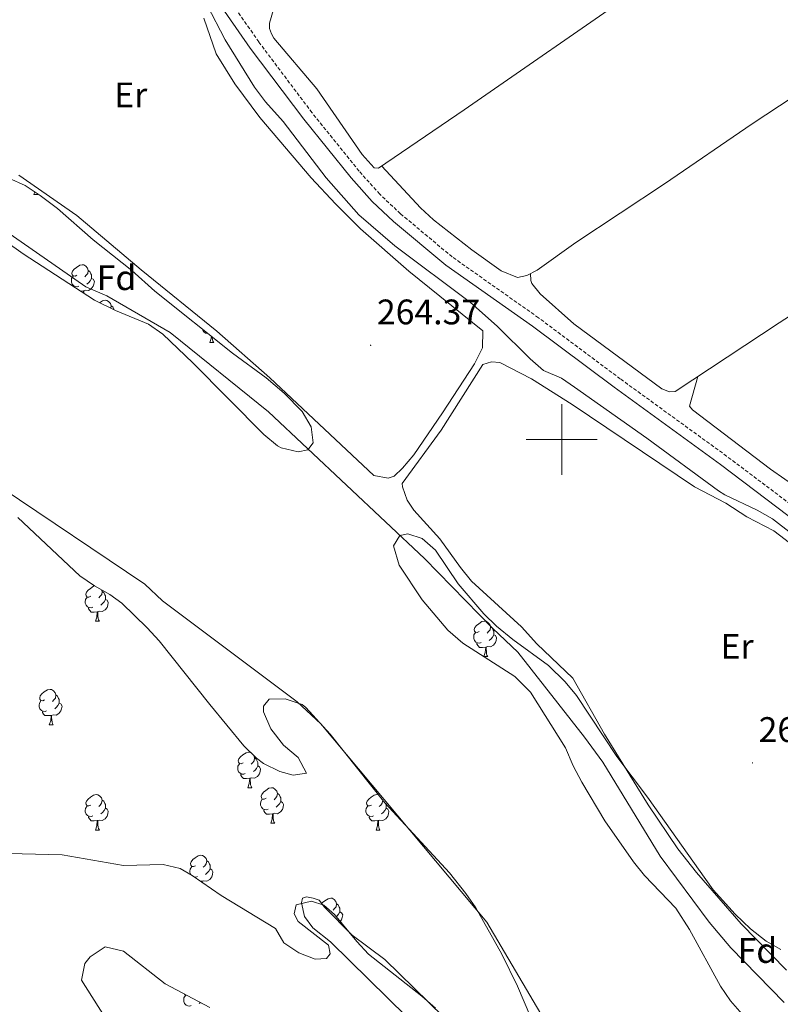
# Model space of a CAD drawing. Units: metres. Extents: x 604069 to 608569, y 4668664 to 4671701.
# Drawn here: x 607347 to 607562, y 4670840 to 4671119 of the extents above; entities that cross this region are included whole.
import ezdxf
from ezdxf.enums import TextEntityAlignment as Align

# ---------------------------------------------------------------- set-up
doc = ezdxf.new("R2010")
doc.units = ezdxf.units.M
doc.header["$MEASUREMENT"] = 0
doc.linetypes.add('TRAZOSX2', pattern=[1.5, 1, -0.5])
for name, color, linetype, lineweight in [('Carátula', 7, 'Continuous', 5), ('Level 11', 142, 'Continuous', 13), ('Level 21', 19, 'Continuous', 0), ('Level 35', 92, 'Continuous', 0), ('Level 36', 19, 'Continuous', 40), ('Level 37', 92, 'Continuous', 0), ('Level 41', 19, 'Continuous', 0), ('Level 5', 36, 'Continuous', 0), ('Level 51', 144, 'Continuous', 13), ('Level 63', 7, 'Continuous', 0), ('Level 7', 1, 'Continuous', 0)]:
    doc.layers.add(name, color=color, linetype=linetype, lineweight=lineweight)
doc.styles.add('Arial', font='ARIAL.TTF', dxfattribs={"height": 0.2})

# ---------------------------------------------------------------- blocks, each defined once
blk = doc.blocks.new('5PATER')
at = {"layer": 'Carátula', "linetype": 'Continuous', "lineweight": 5}
h = blk.add_hatch(color=250, dxfattribs=at)
edge = h.paths.add_edge_path()
edge.add_ellipse((0, 0), major_axis=(-1.33, -1.34), ratio=0.999422, start_angle=0, end_angle=360)

msp = doc.modelspace()

# ---------------------------------------------------------------- linework, layer by layer
at = {"layer": 'Level 11', "color": 142, "linetype": 'Continuous', "lineweight": 13}
for points in [[(607236.64, 4671145.61, 260.7), (607274.53, 4671115.37, 260.7), (607324.49, 4671071.61, 260.7), (607365.49, 4671043.13, 260.71), (607371.46, 4671040.64, 260.71), (607389.32, 4671030.24, 260.71), (607417.11, 4671007.8, 260.71), (607461.2, 4670966.37, 260.71), (607480.49, 4670946.56, 260.71), (607487.58, 4670939.92, 260.71), (607506.45, 4670915.92, 260.71), (607511.61, 4670908.81, 260.71), (607527.82, 4670882.26, 260.71), (607541.66, 4670863.58, 260.71), (607547.81, 4670856.39, 260.71), (607562.87, 4670840.9, 260.71)], [(607341.6, 4670986.4, 260.7), (607382.2, 4670959.13, 260.78), (607387.19, 4670954.37, 260.78), (607425.2, 4670925.84, 260.78), (607431.92, 4670919.66, 260.78), (607478.8, 4670863.63, 260.78), (607495.09, 4670836.1, 260.78)], [(607470.75, 4670832.76, 260.78), (607450.04, 4670853.04, 260.78), (607440.82, 4670859.93, 260.78), (607432.91, 4670867.81, 260.78), (607431.46, 4670869.81, 260.78), (607429.79, 4670870.42, 260.78), (607427.89, 4670870.77, 260.78), (607426.78, 4670870.36, 260.78), (607426.47, 4670869.04, 260.78), (607427.33, 4670865.19, 260.78), (607429.68, 4670862.03, 260.78), (607434.69, 4670858.09, 260.78), (607456.21, 4670836.81, 260.78)]]:
    msp.add_polyline3d(points, dxfattribs=at)
at = {"layer": 'Level 21', "color": 19, "linetype": 'Continuous', "lineweight": 0}
msp.add_polyline3d([(607385.43, 4671148.82, 267.96), (607411.98, 4671110.62, 268), (607427.11, 4671090.53, 268), (607440.5, 4671073.94, 268), (607446.45, 4671067.26, 268.04), (607452.49, 4671061.6, 268.04), (607467.24, 4671049.26, 268.04), (607491.71, 4671032.03, 267.68), (607514.8, 4671014.77, 267.6), (607544.87, 4670992.94, 267.84), (607573.66, 4670971.22, 267.88)], dxfattribs=at)
at = {"layer": 'Level 21', "color": 19, "linetype": 'TRAZOSX2', "lineweight": 0}
msp.add_polyline3d([(607575.44, 4670973.57, 267.88), (607546.62, 4670995.31, 267.84), (607516.55, 4671017.14, 267.6), (607493.44, 4671034.41, 267.68), (607469.03, 4671051.6, 268.04), (607454.44, 4671063.8, 268.04), (607448.56, 4671069.31, 268.04), (607442.75, 4671075.84, 268), (607429.42, 4671092.34, 268), (607414.37, 4671112.34, 268), (607387.86, 4671150.47, 267.96)], dxfattribs=at)
at = {"layer": 'Level 35', "color": 92, "linetype": 'Continuous', "lineweight": 0, "ltscale": 0.5}
for points in [[(607343.77, 4671073.87, 270.4), (607348.3, 4671071.75, 270.4), (607352.62, 4671068.99, 270.4), (607357.5, 4671065.27, 270.4), (607367.56, 4671056.44, 270.4), (607378.46, 4671047.73, 270.4), (607385.04, 4671041.92, 270.4), (607406.93, 4671024.42, 270.4), (607416.48, 4671017.39, 270.4), (607421.56, 4671013.08, 270.4), (607426.63, 4671007.89, 270.4), (607429.18, 4671003.58, 270.4), (607429.73, 4670999.08, 270.4), (607428.25, 4670997.1, 270.4), (607425.52, 4670996.49, 270.4), (607420.69, 4670997.61, 270.4), (607419.7, 4670998.17, 270.4), (607415.8, 4671001.37, 270.4), (607395.74, 4671021.63, 270.4), (607387.24, 4671029.8, 270.4), (607383.2, 4671032.63, 270.4), (607373.84, 4671036.46, 270.4), (607367.9, 4671039.35, 270.4)], [(607367.9, 4671039.35, 270.4), (607347.74, 4671052.49, 270.4), (607337.84, 4671059.43, 270.4)], [(607346.29, 4670977.99, 271.35), (607363.8, 4670961.46, 271.35), (607367.93, 4670958.67, 271.32), (607372.32, 4670956.21, 271.25), (607375.68, 4670953.79, 271.19), (607382.86, 4670946.81, 271.12), (607386.2, 4670943.09, 271.11), (607400.54, 4670925.13, 271.65), (607410.16, 4670913.45, 271.68), (607413.72, 4670909.96, 271.68), (607415.75, 4670908.41, 271.68), (607420.31, 4670906.14, 271.68), (607424.13, 4670905.12, 271.68), (607427.83, 4670905.72, 271.68), (607425.5, 4670910.15, 271.68), (607421.38, 4670913.63, 271.68), (607417.79, 4670918.25, 271.68), (607415.71, 4670923, 271.68), (607415.68, 4670924.68, 271.68), (607417.33, 4670926.6, 271.68), (607421.88, 4670926.69, 271.68), (607426.66, 4670925.08, 271.68), (607427.68, 4670924.27, 271.68), (607434.52, 4670916.69, 271.68), (607450.02, 4670897.32, 271.68), (607468.27, 4670877.59, 271.68), (607472.92, 4670871.73, 271.61), (607475.74, 4670867.61, 271.43), (607483.11, 4670854.58, 270.61), (607487.46, 4670845.52, 270.2), (607491.28, 4670836.64, 270.14)], [(607551, 4670837.61, 271.86), (607547.73, 4670841.39, 271.86), (607544.86, 4670845.55, 271.86), (607536.09, 4670861.55, 271.86), (607532.24, 4670867.54, 271.86), (607523.43, 4670876.84, 271.86), (607520.26, 4670880.7, 271.86), (607512.19, 4670892.28, 271.86), (607505.69, 4670903.12, 271.62), (607503.23, 4670907.82, 271.54), (607501.06, 4670912.87, 271.37), (607491.19, 4670928.58, 271.46), (607486.71, 4670933.05, 271.37), (607472.01, 4670942.46, 271.05), (607467.83, 4670946.14, 270.81), (607460.54, 4670954.71, 270.65), (607454.1, 4670964.5, 270.32), (607452.47, 4670969.99, 270.32), (607454.21, 4670972.89, 270.08), (607456.54, 4670973.31, 270.08), (607460.54, 4670972.06, 270.08), (607464.3, 4670968.74, 270.15), (607470.69, 4670959.21, 270.16), (607477.99, 4670950.72, 270.08), (607481.59, 4670947.24, 270.08), (607486.18, 4670943.5, 270.08), (607496.25, 4670936.12, 270.16), (607500.99, 4670931.5, 270.16), (607504.16, 4670927.63, 270.16), (607515.62, 4670910.45, 270.16), (607524.25, 4670898.96, 270.16), (607540.74, 4670875.63, 270.16), (607542.86, 4670872.74, 270.16), (607549.07, 4670865.87, 270.16), (607553.36, 4670861.71, 270.16), (607557.77, 4670858.21, 270.16), (607561.94, 4670855.84, 270.16)], [(607421.47, 4670857.77, 270.38), (607419.12, 4670861.77, 270.38), (607403.77, 4670871.14, 270.38), (607395.58, 4670876.78, 270.43), (607392.14, 4670878.74, 270.46), (607387.31, 4670879.86, 270.5), (607376.12, 4670879.59, 270.62), (607358.8, 4670882.62, 271.11), (607343.77, 4670882.99, 271.19)], [(607464.34, 4670839.3, 270.22), (607460.49, 4670842.67, 270.23), (607445.37, 4670854.6, 270.22), (607442.06, 4670858.15, 270.26), (607435.79, 4670865.81, 270.37), (607432.79, 4670868.4, 270.38), (607429.29, 4670869.53, 270.38), (607424.97, 4670868.47, 270.38), (607424.34, 4670865.99, 270.38), (607425.48, 4670863.79, 270.38), (607434.12, 4670857.1, 270.38), (607434.54, 4670854.69, 270.38), (607433.5, 4670853.31, 270.38), (607430.34, 4670853.16, 270.38), (607425.72, 4670854.96, 270.38), (607421.47, 4670857.77, 270.38)], [(607370.75, 4670836.92, 274.52), (607364.27, 4670847.21, 274.44), (607365.19, 4670851.91, 274.44), (607366.72, 4670853.83, 274.44), (607370.93, 4670856.65, 274.44), (607376.15, 4670855.45, 274.44), (607387.87, 4670846.19, 274.44), (607400.58, 4670839.48, 274.28)]]:
    msp.add_polyline3d(points, dxfattribs=at)
at = {"layer": 'Level 36', "color": 92, "linetype": 'Continuous', "lineweight": 0}
for points in [[(607752.66, 4671296.71, 265.89), (607753.8, 4671286.04, 265.89), (607753.46, 4671285.16, 265.89), (607749.75, 4671281.95, 265.89), (607690.67, 4671241.36, 265.74), (607630.85, 4671200.79, 265.89), (607521.73, 4671127.3, 265.52), (607472.47, 4671093.13, 265.53), (607448.26, 4671076.66, 265.97), (607446.99, 4671076.81, 266.05), (607443.56, 4671080.49, 266.1), (607430.77, 4671099.05, 266.29), (607418.64, 4671113.38, 266.29), (607417.94, 4671114.59, 266.29), (607417.42, 4671116.13, 266.29), (607417.39, 4671117.64, 266.29), (607418.58, 4671121.48, 265.97)], [(607785.25, 4671239.69, 265.79), (607789, 4671238.42, 265.67), (607792.37, 4671234.95, 265.53), (607794.72, 4671230.46, 265.42), (607806, 4671214.4, 265.02), (607812.33, 4671206.79, 264.88), (607814.94, 4671203.06, 264.86), (607815.55, 4671199.77, 264.9), (607815.55, 4671197, 264.9), (607813.76, 4671193.81, 264.9), (607778.05, 4671171.48, 264.69), (607735.7, 4671144.85, 266.07), (607699.28, 4671121.12, 266.19), (607661.1, 4671097.29, 266.16), (607561.44, 4671032.97, 265.99), (607532.03, 4671013.54, 265.46), (607530.45, 4671013.43, 265.46), (607528.31, 4671014.29, 265.46), (607503.42, 4671032.7, 265.46), (607493.88, 4671041.16, 265.42), (607491.59, 4671044.09, 265.42), (607491.32, 4671044.92, 265.42), (607491.18, 4671046.88, 265.75)], [(607538.46, 4671017.79, 265.58), (607536.15, 4671009.4, 265.42), (607536.96, 4671008.4, 265.38), (607559.04, 4670991.6, 265.34), (607571.22, 4670983.14, 265.29), (607575.17, 4670981.52, 265.29), (607578.34, 4670981.63, 265.29), (607583.28, 4670982.51, 265.29), (607608.96, 4670999.02, 265.98), (607634.26, 4671015.11, 266.05), (607702.98, 4671057.91, 266.13), (607772.89, 4671102.21, 265.81), (607815.88, 4671129.21, 265.86)], [(607449.13, 4671077.25, 265.95), (607460.09, 4671065.48, 266.07), (607463.74, 4671062.09, 266.04), (607474.62, 4671053.6, 265.82), (607482.86, 4671047.67, 265.75), (607487.52, 4671045.78, 265.75), (607490.12, 4671046.34, 265.75), (607493.1, 4671047.86, 265.75), (607504, 4671055.71, 265.75), (607529.01, 4671072.27, 266.24), (607553.86, 4671089.18, 266.31), (607589.19, 4671112.42, 266.32), (607612.24, 4671128.06, 266.28)], [(607398.89, 4671119.08, 264.58), (607402.32, 4671109, 264.53), (607407.57, 4671100.49, 264.53), (607414.7, 4671091.02, 264.53), (607429.23, 4671073.97, 264.54), (607436.02, 4671066.61, 264.56), (607443.09, 4671059.55, 264.58), (607456.79, 4671047.61, 264.47), (607477.71, 4671030.74, 264.37), (607477.62, 4671025.93, 264.37), (607475.34, 4671021.38, 264.38), (607466.32, 4671007.53, 264.45), (607458.2, 4670995.65, 264.51), (607455.02, 4670991.87, 264.53), (607452.63, 4670989.65, 264.53), (607450.92, 4670989.07, 264.53), (607446.92, 4670989.79, 264.53), (607417.49, 4671017.41, 264.45), (607402.48, 4671030.63, 264.45), (607381.12, 4671047.97, 264.45), (607362.97, 4671063.27, 264.49), (607346.56, 4671074.7, 264.49)], [(607350.76, 4671069.26, 0.01), (607351.04, 4671070.01, 0.01)], [(607350.76, 4671069.26, 0.01), (607351.88, 4671069.26, 0.01)], [(607351.72, 4671069.57, 0.01), (607351.88, 4671069.26, 0.01)], [(607362.96, 4671046.41, 0.01), (607362.43, 4671046.15, 0.01), (607361.9, 4671046.2, 0.01), (607361.64, 4671046.57, 0.01), (607361.58, 4671047, 0.01), (607361.74, 4671047.52, 0.01), (607362.22, 4671048.11, 0.01), (607362.86, 4671048.64, 0.01), (607363.76, 4671049.23, 0.01), (607364.5, 4671049.39, 0.01), (607364.92, 4671049.33, 0.01), (607365.46, 4671049.02, 0.01), (607365.98, 4671048.43, 0.01), (607366.14, 4671047.79, 0.01), (607366.04, 4671046.94, 0.01), (607365.61, 4671046.41, 0.01), (607365.19, 4671045.99, 0.01)], [(607366.14, 4671047.79, 0.01), (607366.62, 4671047.48, 0.01), (607366.94, 4671046.84, 0.01), (607367.1, 4671046.52, 0.01), (607367.1, 4671045.94, 0.01), (607367.1, 4671045.51, 0.01), (607366.72, 4671044.82, 0.01), (607366.3, 4671044.34, 0.01), (607365.82, 4671043.92, 0.01)], [(607363.54, 4671043.33, 0.01), (607363.12, 4671043.17, 0.01), (607362.54, 4671043.23, 0.01), (607362.06, 4671043.44, 0.01), (607361.64, 4671043.87, 0.01), (607361.42, 4671044.45, 0.01), (607361.42, 4671044.87, 0.01), (607361.48, 4671045.46, 0.01), (607361.9, 4671046.15, 0.01)], [(607367.1, 4671045.51, 0.01), (607367.55, 4671045.26, 0.01), (607367.9, 4671044.65, 0.01), (607367.78, 4671043.92, 0.01), (607367.58, 4671043.28, 0.01), (607366.99, 4671042.54, 0.01), (607366.2, 4671042.06, 0.01), (607365.34, 4671042.17, 0.01), (607364.92, 4671042.04, 0.01)], [(607362.32, 4671042.98, 0.01), (607362.32, 4671043.17, 0.01)], [(607364.8, 4671042.04, 0.01), (607363.92, 4671041.95, 0.01), (607363.91, 4671041.95, 0.01)], [(607364.76, 4671041.4, 0.01), (607364.8, 4671042.04, 0.01), (607364.92, 4671042.04, 0.01), (607364.95, 4671041.45, 0.01), (607364.96, 4671041.27, 0.01)], [(607369.37, 4671038.63, 0.01), (607370.23, 4671039.19, 0.01), (607370.98, 4671039.35, 0.01), (607371.4, 4671039.3, 0.01), (607371.93, 4671038.98, 0.01), (607372.46, 4671038.4, 0.01), (607372.62, 4671037.76, 0.01), (607372.54, 4671037.1, 0.01)], [(607372.62, 4671037.76, 0.01), (607373.1, 4671037.44, 0.01), (607373.41, 4671036.8, 0.01), (607373.5, 4671036.63, 0.01)], [(607399.94, 4671030.01, 0.01), (607399.32, 4671030.01, 0.01), (607398.89, 4671030.44, 0.01), (607398.57, 4671030.92, 0.01), (607398.57, 4671031.1, 0.01)], [(607400.51, 4671027.41, 0.01), (607400.94, 4671028.57, 0.01), (607400.98, 4671029.17, 0.01)], [(607401.22, 4671028.98, 0.01), (607401.23, 4671028.83, 0.01), (607401.3, 4671028.21, 0.01), (607401.42, 4671027.81, 0.01), (607401.63, 4671027.41, 0.01)], [(607400.51, 4671027.41, 0.01), (607401.63, 4671027.41, 0.01)], [(607488.59, 4670947.05, 264.58), (607474.53, 4670959.93, 264.58), (607471.37, 4670963.8, 264.58), (607465.52, 4670971.93, 264.58), (607458.18, 4670980.05, 264.62), (607456.35, 4670982.84, 264.62), (607455.01, 4670986.61, 264.58), (607454.94, 4670987.54, 264.58), (607465.91, 4671002.63, 264.54), (607477.69, 4671021.17, 264.41), (607480.15, 4671021.96, 264.05), (607482.53, 4671021.73, 264.05), (607491.44, 4671017.15, 263.98), (607502.92, 4671009.92, 263.95), (607537.55, 4670986.65, 264.13), (607546.42, 4670982.04, 264.31), (607552.3, 4670978.18, 264.29), (607560, 4670974.23, 264.37), (607572.04, 4670964.99, 264.45)], [(607366.89, 4670955.7, 0.01), (607366.36, 4670955.44, 0.01), (607365.83, 4670955.49, 0.01), (607365.57, 4670955.86, 0.01), (607365.51, 4670956.29, 0.01), (607365.67, 4670956.81, 0.01), (607366.15, 4670957.4, 0.01), (607366.79, 4670957.93, 0.01), (607367.69, 4670958.52, 0.01), (607368.06, 4670958.6, 0.01)], [(607369.96, 4670957.53, 0.01), (607370.08, 4670957.08, 0.01), (607369.97, 4670956.23, 0.01), (607369.54, 4670955.7, 0.01), (607369.12, 4670955.28, 0.01)], [(607370.08, 4670957.08, 0.01), (607370.55, 4670956.77, 0.01), (607370.87, 4670956.13, 0.01), (607371.03, 4670955.81, 0.01), (607371.03, 4670955.23, 0.01), (607371.03, 4670954.8, 0.01), (607370.66, 4670954.11, 0.01), (607370.24, 4670953.63, 0.01), (607369.76, 4670953.21, 0.01)], [(607367.48, 4670952.62, 0.01), (607367.05, 4670952.46, 0.01), (607366.47, 4670952.52, 0.01), (607365.99, 4670952.73, 0.01), (607365.57, 4670953.16, 0.01), (607365.35, 4670953.74, 0.01), (607365.35, 4670954.16, 0.01), (607365.41, 4670954.75, 0.01), (607365.83, 4670955.44, 0.01)], [(607371.03, 4670954.8, 0.01), (607371.48, 4670954.55, 0.01), (607371.83, 4670953.94, 0.01), (607371.72, 4670953.21, 0.01), (607371.51, 4670952.57, 0.01), (607370.92, 4670951.83, 0.01), (607370.13, 4670951.35, 0.01), (607369.28, 4670951.46, 0.01), (607368.85, 4670951.33, 0.01)], [(607368.74, 4670951.33, 0.01), (607367.85, 4670951.24, 0.01), (607367, 4670951.24, 0.01), (607366.58, 4670951.67, 0.01), (607366.26, 4670952.15, 0.01), (607366.26, 4670952.46, 0.01)], [(607368.19, 4670948.64, 0.01), (607368.63, 4670949.8, 0.01), (607368.74, 4670951.33, 0.01), (607368.85, 4670951.33, 0.01), (607368.88, 4670950.74, 0.01), (607368.92, 4670950.06, 0.01), (607368.99, 4670949.44, 0.01), (607369.1, 4670949.04, 0.01), (607369.32, 4670948.64, 0.01)], [(607368.19, 4670948.64, 0.01), (607369.32, 4670948.64, 0.01)], [(607476.67, 4670945.72, 0.01), (607476.14, 4670945.46, 0.01), (607475.61, 4670945.51, 0.01), (607475.34, 4670945.88, 0.01), (607475.29, 4670946.31, 0.01), (607475.45, 4670946.83, 0.01), (607475.93, 4670947.42, 0.01), (607476.56, 4670947.95, 0.01), (607477.46, 4670948.54, 0.01), (607478.21, 4670948.7, 0.01), (607478.64, 4670948.64, 0.01), (607479.16, 4670948.33, 0.01), (607479.7, 4670947.74, 0.01), (607479.86, 4670947.1, 0.01), (607479.74, 4670946.25, 0.01), (607479.32, 4670945.72, 0.01), (607478.9, 4670945.3, 0.01)], [(607477.26, 4670942.64, 0.01), (607476.83, 4670942.48, 0.01), (607476.24, 4670942.54, 0.01), (607475.77, 4670942.75, 0.01), (607475.34, 4670943.18, 0.01), (607475.13, 4670943.76, 0.01), (607475.13, 4670944.18, 0.01), (607475.18, 4670944.77, 0.01), (607475.61, 4670945.46, 0.01)], [(607480.8, 4670944.82, 0.01), (607481.26, 4670944.57, 0.01), (607481.6, 4670943.96, 0.01), (607481.5, 4670943.23, 0.01), (607481.28, 4670942.59, 0.01), (607480.7, 4670941.85, 0.01), (607479.9, 4670941.37, 0.01), (607479.06, 4670941.48, 0.01), (607478.62, 4670941.35, 0.01)], [(607479.86, 4670947.1, 0.01), (607480.33, 4670946.79, 0.01), (607480.64, 4670946.15, 0.01), (607480.8, 4670945.83, 0.01), (607480.8, 4670945.25, 0.01), (607480.8, 4670944.82, 0.01), (607480.44, 4670944.13, 0.01), (607480.02, 4670943.65, 0.01), (607479.54, 4670943.23, 0.01)], [(607563.58, 4670850.03, 263.93), (607550.71, 4670863.16, 264.21), (607538.08, 4670877.63, 264.56), (607532.83, 4670884.31, 264.7), (607524.47, 4670896.76, 264.7), (607512.1, 4670916.77, 264.72), (607503.12, 4670932.58, 264.66), (607493.01, 4670942.29, 264.66), (607488.59, 4670947.05, 264.58)], [(607478.52, 4670941.35, 0.01), (607477.62, 4670941.26, 0.01), (607476.78, 4670941.26, 0.01), (607476.36, 4670941.69, 0.01), (607476.04, 4670942.17, 0.01), (607476.04, 4670942.48, 0.01)], [(607477.97, 4670938.66, 0.01), (607478.4, 4670939.82, 0.01), (607478.52, 4670941.35, 0.01), (607478.62, 4670941.35, 0.01), (607478.66, 4670940.76, 0.01), (607478.7, 4670940.08, 0.01), (607478.76, 4670939.46, 0.01), (607478.88, 4670939.06, 0.01), (607479.1, 4670938.66, 0.01)], [(607477.97, 4670938.66, 0.01), (607479.1, 4670938.66, 0.01)], [(607353.83, 4670926.42, 0.01), (607353.3, 4670926.15, 0.01), (607352.77, 4670926.21, 0.01), (607352.51, 4670926.58, 0.01), (607352.45, 4670927, 0.01), (607352.61, 4670927.52, 0.01), (607353.09, 4670928.12, 0.01), (607353.73, 4670928.65, 0.01), (607354.63, 4670929.23, 0.01), (607355.37, 4670929.39, 0.01), (607355.8, 4670929.34, 0.01), (607356.33, 4670929.02, 0.01), (607356.86, 4670928.44, 0.01), (607357.02, 4670927.8, 0.01), (607356.91, 4670926.95, 0.01), (607356.48, 4670926.42, 0.01), (607356.06, 4670925.99, 0.01)], [(607354.42, 4670923.34, 0.01), (607353.99, 4670923.18, 0.01), (607353.41, 4670923.24, 0.01), (607352.93, 4670923.45, 0.01), (607352.51, 4670923.87, 0.01), (607352.29, 4670924.46, 0.01), (607352.29, 4670924.88, 0.01), (607352.35, 4670925.46, 0.01), (607352.77, 4670926.15, 0.01)], [(607357.97, 4670925.52, 0.01), (607358.42, 4670925.27, 0.01), (607358.77, 4670924.65, 0.01), (607358.66, 4670923.93, 0.01), (607358.45, 4670923.29, 0.01), (607357.86, 4670922.55, 0.01), (607357.07, 4670922.07, 0.01), (607356.22, 4670922.17, 0.01), (607355.79, 4670922.04, 0.01)], [(607357.02, 4670927.8, 0.01), (607357.49, 4670927.48, 0.01), (607357.81, 4670926.84, 0.01), (607357.97, 4670926.52, 0.01), (607357.97, 4670925.94, 0.01), (607357.97, 4670925.52, 0.01), (607357.6, 4670924.83, 0.01), (607357.18, 4670924.35, 0.01), (607356.7, 4670923.93, 0.01)], [(607355.68, 4670922.04, 0.01), (607354.79, 4670921.96, 0.01), (607353.94, 4670921.96, 0.01), (607353.52, 4670922.39, 0.01), (607353.2, 4670922.86, 0.01), (607353.2, 4670923.18, 0.01)], [(607355.13, 4670919.36, 0.01), (607355.57, 4670920.52, 0.01), (607355.68, 4670922.04, 0.01), (607355.79, 4670922.04, 0.01), (607355.82, 4670921.46, 0.01), (607355.86, 4670920.77, 0.01), (607355.93, 4670920.16, 0.01), (607356.04, 4670919.76, 0.01), (607356.26, 4670919.36, 0.01)], [(607355.13, 4670919.36, 0.01), (607356.26, 4670919.36, 0.01)], [(607409.97, 4670908.65, 0.01), (607409.44, 4670908.38, 0.01), (607408.91, 4670908.44, 0.01), (607408.64, 4670908.81, 0.01), (607408.59, 4670909.23, 0.01), (607408.75, 4670909.75, 0.01), (607409.23, 4670910.35, 0.01), (607409.87, 4670910.88, 0.01), (607410.77, 4670911.46, 0.01), (607411.51, 4670911.62, 0.01), (607411.94, 4670911.57, 0.01), (607412.3, 4670911.35, 0.01)], [(607412.98, 4670910.69, 0.01), (607413, 4670910.67, 0.01), (607413.16, 4670910.03, 0.01), (607413.05, 4670909.18, 0.01), (607412.62, 4670908.65, 0.01), (607412.2, 4670908.22, 0.01)], [(607413.16, 4670910.03, 0.01), (607413.63, 4670909.71, 0.01), (607413.95, 4670909.07, 0.01), (607414.11, 4670908.75, 0.01), (607414.11, 4670908.17, 0.01), (607414.11, 4670907.75, 0.01), (607413.74, 4670907.06, 0.01), (607413.32, 4670906.58, 0.01), (607412.84, 4670906.16, 0.01)], [(607410.56, 4670905.57, 0.01), (607410.13, 4670905.41, 0.01), (607409.54, 4670905.47, 0.01), (607409.07, 4670905.68, 0.01), (607408.64, 4670906.1, 0.01), (607408.43, 4670906.69, 0.01), (607408.43, 4670907.11, 0.01), (607408.48, 4670907.69, 0.01), (607408.91, 4670908.38, 0.01)], [(607414.11, 4670907.75, 0.01), (607414.56, 4670907.5, 0.01), (607414.9, 4670906.88, 0.01), (607414.8, 4670906.16, 0.01), (607414.58, 4670905.52, 0.01), (607414, 4670904.78, 0.01), (607413.2, 4670904.3, 0.01), (607412.36, 4670904.4, 0.01), (607411.92, 4670904.27, 0.01)], [(607411.82, 4670904.27, 0.01), (607410.92, 4670904.19, 0.01), (607410.08, 4670904.19, 0.01), (607409.66, 4670904.62, 0.01), (607409.34, 4670905.09, 0.01), (607409.34, 4670905.41, 0.01)], [(607411.27, 4670901.59, 0.01), (607411.7, 4670902.75, 0.01), (607411.82, 4670904.27, 0.01), (607411.92, 4670904.27, 0.01), (607411.96, 4670903.69, 0.01), (607412, 4670903, 0.01), (607412.06, 4670902.39, 0.01), (607412.18, 4670901.99, 0.01), (607412.4, 4670901.59, 0.01)], [(607411.27, 4670901.59, 0.01), (607412.4, 4670901.59, 0.01)], [(607416.44, 4670898.61, 0.01), (607415.92, 4670898.35, 0.01), (607415.38, 4670898.4, 0.01), (607415.12, 4670898.77, 0.01), (607415.06, 4670899.2, 0.01), (607415.22, 4670899.72, 0.01), (607415.7, 4670900.31, 0.01), (607416.34, 4670900.84, 0.01), (607417.24, 4670901.43, 0.01), (607417.98, 4670901.59, 0.01), (607418.41, 4670901.53, 0.01), (607418.94, 4670901.22, 0.01), (607419.47, 4670900.63, 0.01), (607419.63, 4670899.99, 0.01), (607419.52, 4670899.14, 0.01), (607419.1, 4670898.61, 0.01), (607418.68, 4670898.19, 0.01)], [(607366.89, 4670896.71, 0.01), (607366.36, 4670896.45, 0.01), (607365.83, 4670896.5, 0.01), (607365.56, 4670896.87, 0.01), (607365.51, 4670897.29, 0.01), (607365.67, 4670897.81, 0.01), (607366.15, 4670898.41, 0.01), (607366.78, 4670898.94, 0.01), (607367.68, 4670899.53, 0.01), (607368.43, 4670899.69, 0.01), (607368.86, 4670899.63, 0.01), (607369.38, 4670899.31, 0.01), (607369.92, 4670898.73, 0.01), (607370.08, 4670898.09, 0.01), (607369.96, 4670897.24, 0.01), (607369.54, 4670896.71, 0.01), (607369.12, 4670896.29, 0.01)], [(607370.08, 4670898.09, 0.01), (607370.55, 4670897.77, 0.01), (607370.86, 4670897.13, 0.01), (607371.02, 4670896.81, 0.01), (607371.02, 4670896.23, 0.01), (607371.02, 4670895.81, 0.01), (607370.66, 4670895.12, 0.01), (607370.24, 4670894.64, 0.01), (607369.76, 4670894.22, 0.01)], [(607417.03, 4670895.53, 0.01), (607416.6, 4670895.37, 0.01), (607416.02, 4670895.43, 0.01), (607415.54, 4670895.64, 0.01), (607415.12, 4670896.07, 0.01), (607414.9, 4670896.65, 0.01), (607414.9, 4670897.07, 0.01), (607414.96, 4670897.66, 0.01), (607415.38, 4670898.35, 0.01)], [(607420.58, 4670897.71, 0.01), (607421.04, 4670897.46, 0.01), (607421.38, 4670896.85, 0.01), (607421.27, 4670896.12, 0.01), (607421.06, 4670895.48, 0.01), (607420.48, 4670894.74, 0.01), (607419.68, 4670894.26, 0.01), (607418.83, 4670894.37, 0.01), (607418.4, 4670894.24, 0.01)], [(607419.63, 4670899.99, 0.01), (607420.1, 4670899.68, 0.01), (607420.42, 4670899.04, 0.01), (607420.58, 4670898.72, 0.01), (607420.58, 4670898.14, 0.01), (607420.58, 4670897.71, 0.01), (607420.21, 4670897.02, 0.01), (607419.79, 4670896.54, 0.01), (607419.31, 4670896.12, 0.01)], [(607446.22, 4670896.71, 0.01), (607445.69, 4670896.44, 0.01), (607445.16, 4670896.5, 0.01), (607444.89, 4670896.87, 0.01), (607444.84, 4670897.29, 0.01), (607445, 4670897.81, 0.01), (607445.48, 4670898.41, 0.01), (607446.11, 4670898.94, 0.01), (607447.01, 4670899.52, 0.01), (607447.76, 4670899.68, 0.01), (607448.17, 4670899.63, 0.01)], [(607449.4, 4670898.09, 0.01), (607449.29, 4670897.24, 0.01), (607448.87, 4670896.71, 0.01), (607448.45, 4670896.28, 0.01)], [(607449.4, 4670898.09, 0.01), (607449.41, 4670898.09, 0.01)], [(607367.48, 4670893.63, 0.01), (607367.05, 4670893.47, 0.01), (607366.46, 4670893.53, 0.01), (607365.99, 4670893.74, 0.01), (607365.56, 4670894.17, 0.01), (607365.35, 4670894.75, 0.01), (607365.35, 4670895.17, 0.01), (607365.4, 4670895.75, 0.01), (607365.83, 4670896.45, 0.01)], [(607371.02, 4670895.81, 0.01), (607371.48, 4670895.56, 0.01), (607371.82, 4670894.95, 0.01), (607371.72, 4670894.22, 0.01), (607371.5, 4670893.58, 0.01), (607370.92, 4670892.84, 0.01), (607370.12, 4670892.36, 0.01), (607369.28, 4670892.47, 0.01), (607368.84, 4670892.33, 0.01)], [(607418.29, 4670894.24, 0.01), (607417.4, 4670894.15, 0.01), (607416.56, 4670894.15, 0.01), (607416.13, 4670894.58, 0.01), (607415.81, 4670895.06, 0.01), (607415.81, 4670895.37, 0.01)], [(607446.8, 4670893.63, 0.01), (607446.38, 4670893.47, 0.01), (607445.79, 4670893.53, 0.01), (607445.32, 4670893.74, 0.01), (607444.89, 4670894.16, 0.01), (607444.68, 4670894.75, 0.01), (607444.68, 4670895.17, 0.01), (607444.73, 4670895.75, 0.01), (607445.16, 4670896.44, 0.01)], [(607450.35, 4670895.81, 0.01), (607450.81, 4670895.56, 0.01), (607451.15, 4670894.94, 0.01), (607451.04, 4670894.22, 0.01), (607450.83, 4670893.58, 0.01), (607450.25, 4670892.84, 0.01), (607449.45, 4670892.36, 0.01), (607448.6, 4670892.46, 0.01), (607448.17, 4670892.33, 0.01)], [(607450.19, 4670897.13, 0.01), (607450.35, 4670896.81, 0.01), (607450.35, 4670896.23, 0.01), (607450.35, 4670895.81, 0.01), (607449.98, 4670895.12, 0.01), (607449.56, 4670894.64, 0.01), (607449.08, 4670894.22, 0.01)], [(607368.74, 4670892.33, 0.01), (607367.84, 4670892.25, 0.01), (607367, 4670892.25, 0.01), (607366.58, 4670892.68, 0.01), (607366.26, 4670893.15, 0.01), (607366.26, 4670893.47, 0.01)], [(607368.19, 4670889.65, 0.01), (607368.62, 4670890.81, 0.01), (607368.74, 4670892.33, 0.01), (607368.84, 4670892.33, 0.01), (607368.88, 4670891.75, 0.01), (607368.92, 4670891.07, 0.01), (607368.98, 4670890.45, 0.01), (607369.1, 4670890.05, 0.01), (607369.32, 4670889.65, 0.01)], [(607417.74, 4670891.55, 0.01), (607418.18, 4670892.71, 0.01), (607418.29, 4670894.24, 0.01), (607418.4, 4670894.24, 0.01), (607418.44, 4670893.65, 0.01), (607418.47, 4670892.97, 0.01), (607418.54, 4670892.35, 0.01), (607418.66, 4670891.95, 0.01), (607418.87, 4670891.55, 0.01)], [(607448.06, 4670892.33, 0.01), (607447.17, 4670892.25, 0.01), (607446.33, 4670892.25, 0.01), (607445.9, 4670892.68, 0.01), (607445.58, 4670893.15, 0.01), (607445.58, 4670893.47, 0.01)], [(607447.52, 4670889.65, 0.01), (607447.95, 4670890.81, 0.01), (607448.06, 4670892.33, 0.01), (607448.17, 4670892.33, 0.01), (607448.21, 4670891.75, 0.01), (607448.24, 4670891.06, 0.01), (607448.31, 4670890.45, 0.01), (607448.43, 4670890.05, 0.01), (607448.64, 4670889.65, 0.01)], [(607368.19, 4670889.65, 0.01), (607369.32, 4670889.65, 0.01)], [(607417.74, 4670891.55, 0.01), (607418.87, 4670891.55, 0.01)], [(607447.52, 4670889.65, 0.01), (607448.64, 4670889.65, 0.01)], [(607396.47, 4670879.57, 0.01), (607395.94, 4670879.3, 0.01), (607395.41, 4670879.36, 0.01), (607395.14, 4670879.73, 0.01), (607395.09, 4670880.15, 0.01), (607395.25, 4670880.67, 0.01), (607395.73, 4670881.27, 0.01), (607396.36, 4670881.8, 0.01), (607397.26, 4670882.38, 0.01), (607398.01, 4670882.54, 0.01), (607398.43, 4670882.49, 0.01), (607398.96, 4670882.17, 0.01), (607399.49, 4670881.59, 0.01), (607399.65, 4670880.95, 0.01), (607399.54, 4670880.1, 0.01), (607399.12, 4670879.57, 0.01), (607398.7, 4670879.14, 0.01)], [(607399.65, 4670880.95, 0.01), (607400.13, 4670880.63, 0.01), (607400.44, 4670879.99, 0.01), (607400.6, 4670879.67, 0.01), (607400.6, 4670879.09, 0.01), (607400.6, 4670878.67, 0.01), (607400.23, 4670877.98, 0.01), (607399.81, 4670877.5, 0.01), (607399.33, 4670877.08, 0.01)], [(607395.14, 4670877.03, 0.01), (607394.93, 4670877.61, 0.01), (607394.93, 4670878.03, 0.01), (607394.98, 4670878.61, 0.01), (607395.41, 4670879.3, 0.01)], [(607400.6, 4670878.67, 0.01), (607401.06, 4670878.42, 0.01), (607401.4, 4670877.8, 0.01), (607401.29, 4670877.08, 0.01), (607401.08, 4670876.44, 0.01), (607400.5, 4670875.7, 0.01), (607399.7, 4670875.22, 0.01), (607398.85, 4670875.32, 0.01), (607398.42, 4670875.19, 0.01)], [(607397.05, 4670876.49, 0.01), (607396.63, 4670876.33, 0.01), (607396.16, 4670876.37, 0.01)], [(607398.31, 4670875.19, 0.01), (607397.93, 4670875.16, 0.01)], [(607398.29, 4670874.91, 0.01), (607398.31, 4670875.19, 0.01), (607398.42, 4670875.19, 0.01), (607398.44, 4670874.8, 0.01)], [(607432.03, 4670868.65, 0.01), (607432.42, 4670869.13, 0.01), (607433.05, 4670869.66, 0.01), (607433.95, 4670870.24, 0.01), (607434.7, 4670870.4, 0.01), (607435.12, 4670870.35, 0.01), (607435.65, 4670870.03, 0.01), (607436.18, 4670869.45, 0.01), (607436.34, 4670868.81, 0.01), (607436.23, 4670867.96, 0.01), (607435.81, 4670867.43, 0.01), (607435.39, 4670867, 0.01)], [(607436.34, 4670868.81, 0.01), (607436.82, 4670868.49, 0.01), (607437.13, 4670867.85, 0.01), (607437.29, 4670867.53, 0.01), (607437.29, 4670866.95, 0.01), (607437.29, 4670866.53, 0.01), (607436.92, 4670865.84, 0.01), (607436.5, 4670865.36, 0.01), (607436.3, 4670865.18, 0.01)], [(607437.29, 4670866.53, 0.01), (607437.75, 4670866.28, 0.01), (607438.09, 4670865.66, 0.01), (607437.98, 4670864.94, 0.01), (607437.77, 4670864.3, 0.01), (607437.41, 4670863.83, 0.01)], [(607395.29, 4670840.07, 0.01), (607394.87, 4670839.91, 0.01), (607394.28, 4670839.97, 0.01), (607393.81, 4670840.18, 0.01), (607393.38, 4670840.61, 0.01), (607393.17, 4670841.19, 0.01), (607393.17, 4670841.61, 0.01), (607393.22, 4670842.2, 0.01), (607393.65, 4670842.89, 0.01)], [(607394.13, 4670842.89, 0.01), (607393.65, 4670842.94, 0.01), (607393.42, 4670843.27, 0.01)], [(607397.87, 4670840.92, 0.01), (607397.57, 4670840.66, 0.01)]]:
    msp.add_polyline3d(points, dxfattribs=at)
at = {"layer": 'Level 5', "color": 36, "linetype": 'Continuous', "lineweight": 0}
msp.add_polyline3d([(607583.95, 4670958.61, 265.01), (607559.54, 4670977.54, 265.01), (607555.23, 4670980.05, 265.01), (607546.15, 4670984.34, 265.01), (607544.34, 4670985.49, 265.01), (607524.07, 4671000.39, 265.01), (607503.6, 4671014.76, 265.01), (607499.9, 4671017.29, 265.01), (607494.86, 4671019.52, 265.01), (607491.06, 4671022.77, 265.01), (607481.76, 4671032.06, 265.01), (607474.26, 4671038.69, 265.01), (607452.79, 4671054.72, 265.01), (607442.64, 4671063.45, 265.01), (607433.4, 4671073.9, 265.01), (607421.28, 4671089.81, 265.01), (607416.3, 4671095.39, 265.01), (607413.21, 4671099.58, 265.01), (607404.91, 4671112.94, 265.01), (607399.66, 4671122.89, 265.01)], dxfattribs=at)
at = {"layer": 'Level 51', "color": 144, "linetype": 'Continuous', "lineweight": 13}
for points in [[(607236.64, 4671145.61, 260.7), (607274.53, 4671115.37, 260.7), (607324.49, 4671071.61, 260.7), (607365.49, 4671043.13, 260.71), (607371.46, 4671040.64, 260.71), (607389.32, 4671030.24, 260.71), (607417.11, 4671007.8, 260.71), (607461.2, 4670966.37, 260.71), (607480.49, 4670946.56, 260.71), (607487.58, 4670939.92, 260.71), (607506.45, 4670915.92, 260.71), (607511.61, 4670908.81, 260.71), (607527.82, 4670882.26, 260.71), (607541.66, 4670863.58, 260.71), (607547.81, 4670856.39, 260.71), (607562.87, 4670840.9, 260.71)], [(607495.09, 4670836.1, 260.78), (607478.8, 4670863.63, 260.78), (607431.92, 4670919.66, 260.78), (607425.2, 4670925.84, 260.78), (607387.19, 4670954.37, 260.78), (607382.2, 4670959.13, 260.78), (607341.6, 4670986.4, 260.7)], [(607456.21, 4670836.81, 260.78), (607434.69, 4670858.09, 260.78), (607429.68, 4670862.03, 260.78), (607427.33, 4670865.19, 260.78), (607426.47, 4670869.04, 260.78), (607426.78, 4670870.36, 260.78), (607427.89, 4670870.77, 260.78), (607429.79, 4670870.42, 260.78), (607431.46, 4670869.81, 260.78), (607432.91, 4670867.81, 260.78), (607440.82, 4670859.93, 260.78), (607450.04, 4670853.04, 260.78), (607470.75, 4670832.76, 260.78)]]:
    msp.add_polyline3d(points, dxfattribs=at)
at = {"layer": 'Level 63', "linetype": 'Continuous', "lineweight": 0}
for points in [[(607500, 4670990.01, 0.01), (607500, 4671010.01, 0.01)], [(607490, 4671000.01, 0.01), (607510, 4671000.01, 0.01)]]:
    msp.add_polyline3d(points, dxfattribs=at)

# ---------------------------------------------------------------- block references
at = {"layer": 'Level 7', "color": 19, "linetype": 'Continuous', "lineweight": 0, "xscale": 0.09999983015004542, "yscale": 0.09999983015004542}
for p in [(607445.98, 4671026.61, 264.37), (607553.94, 4670908.6, 264.25)]:
    msp.add_blockref('5PATER', p, dxfattribs=at)

# ---------------------------------------------------------------- texts
at = {"layer": 'Level 37', "color": 92, "linetype": 'Continuous', "lineweight": 0, "style": 'Arial'}
for s, p in [('Er', (607378.19, 4671097.37, 264.53)), ('Fd', (607374.17, 4671045.72, 262.47)), ('Er', (607549.59, 4670941.56, 264.32)), ('Fd', (607555.33, 4670855.59, 262.45))]:
    msp.add_text(s, height=7, dxfattribs=at).set_placement(p, align=Align.MIDDLE_CENTER)
at = {"layer": 'Level 41', "color": 19, "linetype": 'Continuous', "lineweight": 0, "style": 'Arial'}
for s, p in [('264.37', (607447.78, 4671030.36, 264.37)), ('264.24', (607555.67, 4670912.35, 264.25))]:
    msp.add_text(s, height=7, dxfattribs=at).set_placement(p, align=Align.BOTTOM_LEFT)

doc.saveas('drawing.dxf')
